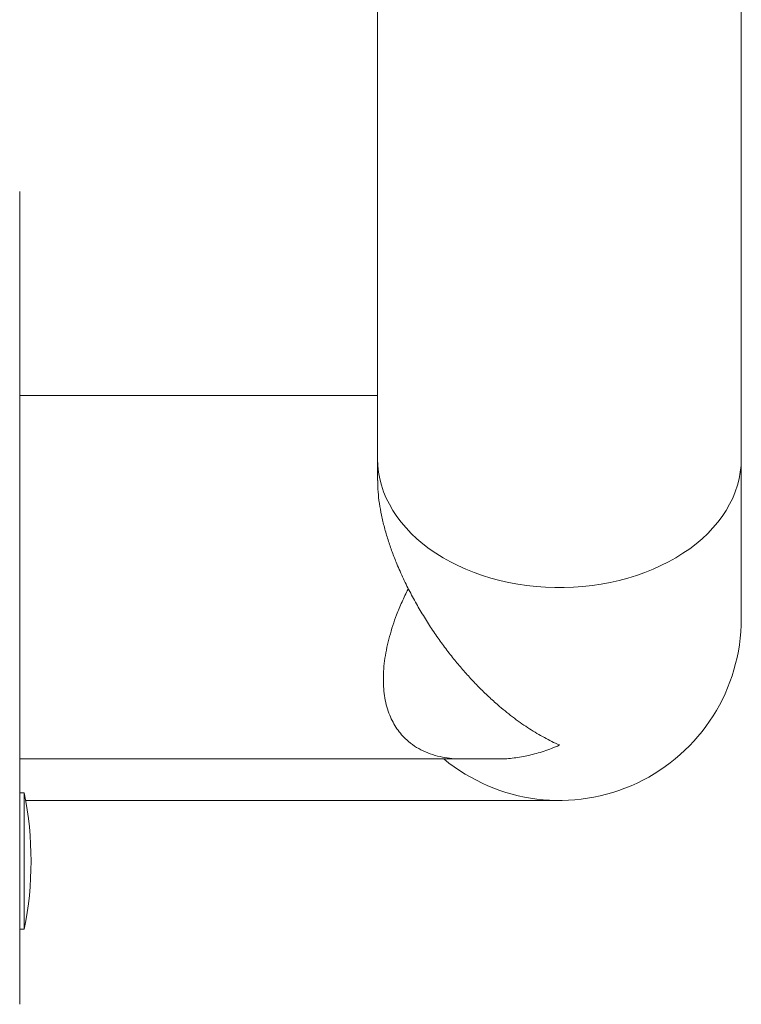
# Model space of a CAD drawing. Units: millimetres. Extents: x -713 to 941, y -507 to 708.
# Drawn here: x 877 to 941, y -57 to 30 of the extents above; entities that cross this region are included whole.
import ezdxf

# ---------------------------------------------------------------- set-up
doc = ezdxf.new("R2010")
doc.units = ezdxf.units.MM

msp = doc.modelspace()

# ---------------------------------------------------------------- linework, layer by layer
at = {"color": 7, "linetype": 'Continuous', "lineweight": 0}
for p, q in [((908.893, 226.206), (908.893, -8.636)), ((940.893, -8.636), (940.893, 226.206)), ((877.393, -52.991), (877.393, 14.909)), ((908.893, -3.041), (877.393, -3.041)), ((908.893, -3.041), (877.393, -3.041)), ((908.893, -8.636), (908.893, -10.54)), ((940.893, -22.695), (940.893, -8.636)), ((877.393, -35.041), (916.344, -35.041)), ((877.393, -35.041), (919.546, -35.041)), ((877.787, -38.041), (877.393, -38.041)), ((877.787, -38.041), (877.787, -50.041)), ((877.913, -38.695), (924.893, -38.695)), ((877.393, -50.041), (877.787, -50.041)), ((877.393, -56.645), (877.393, -52.991))]:
    msp.add_line(p, q, dxfattribs=at)
at = {"color": 8, "linetype": 'Continuous', "lineweight": 0, "flags": 128}
msp.add_lwpolyline([(940.893, -8.636), (940.872, -9.219), (940.808, -9.8), (940.702, -10.377), (940.555, -10.951), (940.366, -11.518), (940.135, -12.077), (939.865, -12.627), (939.554, -13.167), (939.205, -13.695), (938.818, -14.209), (938.393, -14.708), (937.934, -15.192), (937.439, -15.658), (936.911, -16.105), (936.352, -16.533), (935.761, -16.939), (935.143, -17.324), (934.497, -17.685), (933.825, -18.023), (933.13, -18.336), (932.413, -18.623), (931.676, -18.883), (930.921, -19.116), (930.15, -19.322), (929.365, -19.499), (928.568, -19.648), (927.762, -19.767), (926.947, -19.856), (926.128, -19.916), (925.305, -19.946), (924.481, -19.946), (923.658, -19.916), (922.839, -19.856), (922.025, -19.767), (921.218, -19.648), (920.421, -19.499), (919.636, -19.322), (918.865, -19.116), (918.11, -18.883), (917.373, -18.623), (916.656, -18.336), (915.961, -18.023), (915.29, -17.685), (914.644, -17.324), (914.025, -16.939), (913.435, -16.533), (912.875, -16.105), (912.347, -15.658), (911.853, -15.192), (911.393, -14.708), (910.969, -14.209), (910.581, -13.695), (910.232, -13.167), (909.922, -12.627), (909.651, -12.077), (909.421, -11.518), (909.231, -10.951), (909.084, -10.377), (908.978, -9.8), (908.914, -9.219), (908.893, -8.636), (908.893, -8.636)], dxfattribs=at)
at = {"color": 7, "linetype": 'Continuous', "lineweight": 0}
for centre, radius, start, end in [((924.893, -22.695), 16, 230.50126, 0), ((848.393, -44.041), 30, 348.46304, 11.53696)]:
    msp.add_arc(centre, radius, start, end, dxfattribs=at)
for points, knots in [([(924.893, -33.823), (924.887, -33.821), (924.442, -33.624), (923.56, -33.188), (922.241, -32.404), (920.923, -31.486), (919.756, -30.551), (918.748, -29.652), (917.902, -28.834), (917.073, -27.969), (916.266, -27.062), (915.469, -26.097), (914.684, -25.074), (913.916, -23.993), (913.175, -22.863), (912.465, -21.687), (911.786, -20.457), (911.152, -19.181), (910.61, -17.959), (910.162, -16.814), (909.794, -15.745), (909.477, -14.666), (909.221, -13.592), (909.036, -12.542), (908.915, -11.517), (908.901, -10.864), (908.894, -10.535)], [0, 0, 0, 0, 0.000892, 0.062186, 0.123479, 0.186119, 0.248756, 0.290455, 0.332269, 0.373171, 0.414103, 0.455, 0.497211, 0.539461, 0.581663, 0.624453, 0.667238, 0.711109, 0.754974, 0.789626, 0.824276, 0.859856, 0.895431, 0.930146, 0.964857, 1, 1, 1, 1]), ([(911.594, -20.046), (911.586, -20.061), (911.382, -20.445), (911.03, -21.218), (910.58, -22.293), (910.219, -23.307), (909.931, -24.261), (909.697, -25.217), (909.525, -26.171), (909.414, -27.111), (909.4, -27.712), (909.393, -28.014)], [0, 0, 0, 0, 0.005569, 0.146767, 0.287942, 0.403819, 0.519684, 0.638754, 0.757814, 0.878374, 1, 1, 1, 1]), ([(909.393, -28.014), (909.4, -28.302), (909.413, -28.877), (909.521, -29.692), (909.695, -30.465), (909.937, -31.178), (910.235, -31.82), (910.586, -32.4), (910.991, -32.921), (911.501, -33.441), (912.128, -33.927), (912.89, -34.355), (913.716, -34.678), (914.567, -34.894), (915.426, -35.008), (916.011, -35.051), (916.323, -35.04), (916.344, -35.039)], [0, 0, 0, 0, 0.06054, 0.121082, 0.183735, 0.246394, 0.306857, 0.367327, 0.429283, 0.491246, 0.57643, 0.661632, 0.74922, 0.836821, 0.915572, 0.994397, 1, 1, 1, 1]), ([(919.546, -35.038), (919.569, -35.039), (920.012, -35.059), (920.895, -34.975), (922.203, -34.756), (923.531, -34.376), (924.433, -34.027), (924.887, -33.826), (924.893, -33.823)], [0, 0, 0, 0, 0.012783, 0.255985, 0.499197, 0.747826, 0.996459, 1, 1, 1, 1])]:
    msp.add_open_spline(points, degree=3, knots=knots, dxfattribs=at)

doc.saveas('drawing.dxf')
